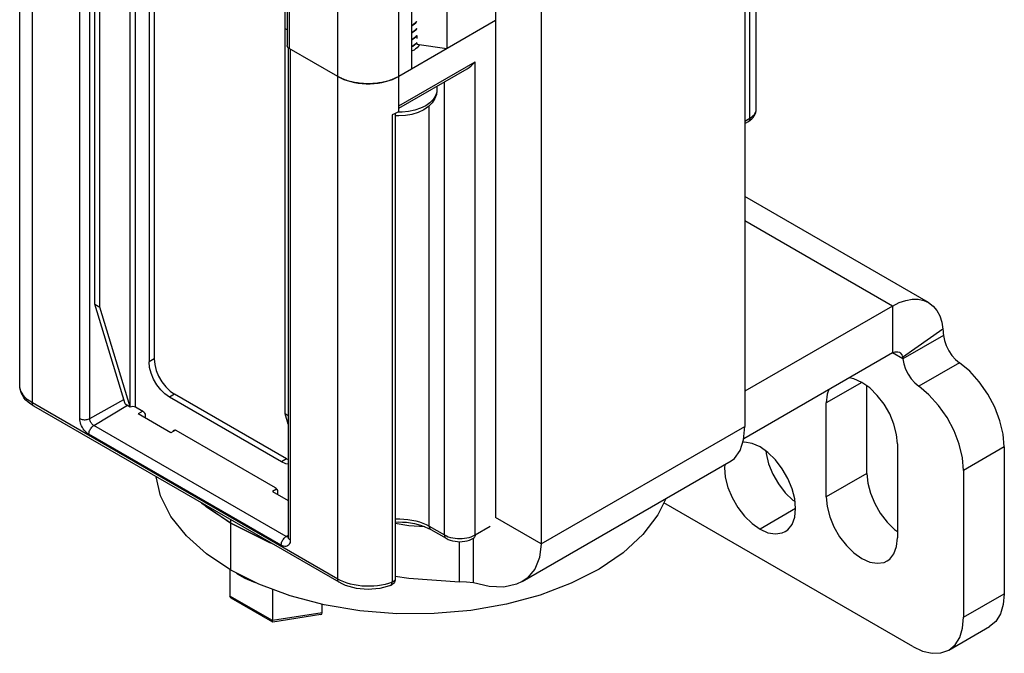
# Model space of a CAD drawing. Units: inches. Extents: x 0.5 to 33.6, y 0.5 to 21.6.
# Drawn here: x 29.7 to 30.3, y 4.3 to 4.8 of the extents above; entities that cross this region are included whole.
import ezdxf

# ---------------------------------------------------------------- set-up
doc = ezdxf.new("R2010")
doc.units = ezdxf.units.IN
doc.header["$LTSCALE"] = 1.87
doc.header["$MEASUREMENT"] = 0
doc.layers.get('0').update_dxf_attribs({"linetype": 'CONTINUOUS'})
doc.layers.add('AXIS', color=7, linetype='CONTINUOUS')

msp = doc.modelspace()

# ---------------------------------------------------------------- linework, layer by layer
at = {"color": 7, "linetype": 'CONTINUOUS'}
for p, q in [((29.66437, 4.53205), (29.66437, 10.18248)), ((29.67302, 4.52), (29.67302, 10.17042)), ((29.88181, 4.39946), (29.88181, 10.04988)), ((29.84731, 9.72701), (29.84731, 4.76451)), ((29.84875, 9.725), (29.84875, 4.7625)), ((29.92357, 4.72332), (29.92357, 9.72601)), ((29.9565, 9.72493), (29.9565, 4.76243)), ((29.93239, 9.71101), (29.93239, 4.74851)), ((30.1602, 5.17899), (30.1602, 4.50393)), ((29.98968, 5.11671), (29.98968, 4.44165)), ((30.021, 5.09863), (30.021, 4.42356)), ((29.75289, 4.99124), (29.75289, 4.54803)), ((29.75636, 4.99325), (29.75636, 4.55004)), ((29.71565, 4.58761), (29.71565, 4.98662)), ((29.71913, 4.5856), (29.71913, 4.98461)), ((29.8458, 4.51247), (29.8458, 4.91148)), ((29.74001, 4.51729), (29.74001, 4.86125)), ((29.74349, 4.51729), (29.74349, 4.86125)), ((30.168, 4.72091), (30.168, 4.8545)), ((30.16367, 4.71488), (30.16367, 4.85407)), ((29.70541, 4.50934), (29.70541, 4.84526)), ((29.7123, 4.5093), (29.7123, 4.84453)), ((29.98968, 4.78159), (29.92357, 4.74342)), ((29.84731, 4.7752), (29.8458, 4.77607)), ((29.93345, 4.77878), (29.93239, 4.7782)), ((29.93239, 4.77812), (29.93345, 4.77869)), ((29.93345, 4.77395), (29.93239, 4.77338)), ((29.93239, 4.7733), (29.93345, 4.77387)), ((29.93345, 4.76913), (29.93239, 4.76856)), ((29.93239, 4.76848), (29.93345, 4.76905)), ((29.93345, 4.76905), (29.93529, 4.77053)), ((29.93529, 4.77053), (29.93593, 4.77133)), ((29.93593, 4.77133), (29.93593, 4.76943)), ((29.84798, 4.76308), (29.84798, 4.4282)), ((29.88181, 4.74342), (29.84875, 4.7625)), ((29.84942, 4.76212), (29.84942, 4.42619)), ((29.93345, 4.76431), (29.93239, 4.76374)), ((29.93239, 4.76366), (29.93345, 4.76423)), ((29.93529, 4.76579), (29.93345, 4.76431)), ((29.93345, 4.76423), (29.93387, 4.76452)), ((29.93465, 4.76512), (29.93593, 4.76644)), ((29.93593, 4.76659), (29.93529, 4.76579)), ((29.93593, 4.76644), (29.93593, 4.76561)), ((29.93593, 4.76561), (29.9565, 4.76243)), ((29.93752, 4.76536), (29.9373, 4.76443)), ((29.92357, 4.72332), (29.97576, 4.75346)), ((29.92357, 4.72166), (29.97025, 4.74861)), ((29.97576, 4.42959), (29.97576, 4.75346)), ((29.92155, 4.74235), (29.92357, 4.74342)), ((29.94965, 4.73405), (29.94955, 4.73274)), ((29.94965, 4.73672), (29.94965, 4.73405)), ((29.95488, 4.42959), (29.95488, 4.73974)), ((29.92357, 4.71931), (29.92357, 4.72332)), ((29.94444, 4.43562), (29.94444, 4.7233)), ((29.91897, 4.71714), (29.91897, 4.39729)), ((29.92118, 4.71808), (29.92118, 4.39966)), ((29.92357, 4.71931), (29.92212, 4.71852)), ((29.92584, 4.71905), (29.92309, 4.71905)), ((30.1602, 4.71287), (30.16367, 4.71488)), ((30.1602, 4.71121), (30.16266, 4.71263)), ((30.28572, 4.58874), (30.1602, 4.6612)), ((30.26111, 4.5863), (30.1602, 4.64456)), ((29.71565, 4.58761), (29.71913, 4.5856)), ((29.73653, 4.5193), (29.71565, 4.58761)), ((29.74001, 4.51729), (29.71913, 4.5856)), ((30.26111, 4.5863), (30.1602, 4.52804)), ((30.26111, 4.5863), (30.26111, 4.55415)), ((30.29569, 4.57054), (30.26803, 4.551)), ((30.29603, 4.56614), (30.26819, 4.55006)), ((30.26111, 4.55415), (30.15945, 4.49546)), ((30.26819, 4.55006), (30.26111, 4.55415)), ((29.75636, 4.55004), (29.75289, 4.54803)), ((29.77028, 4.52593), (29.7668, 4.52392)), ((29.84684, 4.48173), (29.77028, 4.52593)), ((29.88181, 4.39946), (29.67302, 4.52)), ((29.7123, 4.5093), (29.73561, 4.5223)), ((29.71506, 4.50453), (29.73819, 4.51834)), ((29.73653, 4.5193), (29.74001, 4.51729)), ((29.84336, 4.47972), (29.7668, 4.52392)), ((29.88283, 4.3972), (29.67403, 4.51775)), ((29.74349, 4.51729), (29.74854, 4.51438)), ((29.74857, 4.51432), (29.7454, 4.51243)), ((29.76767, 4.49957), (29.7454, 4.51243)), ((29.75028, 4.51136), (29.75028, 4.50961)), ((29.84798, 4.51121), (29.8458, 4.51247)), ((29.84798, 4.50534), (29.8458, 4.51247)), ((29.8466, 4.42858), (29.71506, 4.50453)), ((29.84318, 4.42259), (29.71164, 4.49853)), ((29.7708, 4.50144), (29.76767, 4.49957)), ((29.76992, 4.50144), (29.77049, 4.50155)), ((29.77049, 4.50155), (29.77115, 4.50132)), ((29.77115, 4.50132), (29.83901, 4.46214)), ((30.021, 4.42356), (30.1602, 4.50393)), ((29.84684, 4.48173), (29.84336, 4.47972)), ((29.84684, 4.48173), (29.84798, 4.48122)), ((30.0079, 4.39769), (30.15088, 4.48024)), ((29.84007, 4.46107), (29.83727, 4.45939)), ((29.83727, 4.45939), (29.84798, 4.45321)), ((29.84075, 4.45913), (29.84075, 4.45738)), ((29.79207, 4.44874), (29.78941, 4.45114)), ((30.27503, 4.35324), (30.10477, 4.45154)), ((29.80873, 4.43763), (29.79207, 4.44874)), ((30.021, 4.42356), (29.98968, 4.44165)), ((29.94444, 4.43562), (29.95488, 4.42959)), ((29.94546, 4.43337), (29.9559, 4.42734)), ((29.97576, 4.42959), (29.98605, 4.43553)), ((29.8466, 4.42858), (29.84798, 4.4294)), ((29.84797, 4.42822), (29.84785, 4.42821)), ((29.84799, 4.42798), (29.84798, 4.4282)), ((29.97461, 4.39678), (29.97461, 4.42734)), ((29.80813, 4.40588), (29.80813, 4.38777)), ((29.82797, 4.39586), (29.80873, 4.40548)), ((29.92118, 4.39966), (29.92117, 4.39957)), ((29.83716, 4.39246), (29.83716, 4.37101)), ((29.83716, 4.37101), (29.80813, 4.38777)), ((29.83738, 4.37004), (29.80895, 4.38646)), ((30.30983, 4.37333), (30.33767, 4.38941)), ((29.8712, 4.37628), (29.8712, 4.38223)), ((29.8712, 4.37628), (29.83716, 4.37101)), ((29.83747, 4.37003), (29.83738, 4.37004)), ((29.87036, 4.37511), (29.83747, 4.37003)), ((30.29964, 4.3508), (30.32747, 4.36688))]:
    msp.add_line(p, q, dxfattribs=at)
for points in [[(29.93593, 4.78105), (29.93527, 4.78023), (29.93345, 4.77878)], [(29.93345, 4.77869), (29.93528, 4.78015), (29.93593, 4.78097)], [(29.93593, 4.77622), (29.93528, 4.77541), (29.93345, 4.77395)], [(29.93345, 4.77387), (29.93529, 4.77534), (29.93593, 4.77615)], [(29.93593, 4.77141), (29.93529, 4.7706), (29.93345, 4.76913)], [(29.84806, 4.763), (29.84792, 4.76314), (29.84779, 4.76328), (29.84768, 4.76342), (29.84758, 4.76357), (29.8475, 4.76372), (29.84743, 4.76388), (29.84738, 4.76403), (29.84734, 4.76419), (29.84732, 4.76435), (29.84731, 4.76451)], [(29.84875, 4.7625), (29.84856, 4.76262), (29.84838, 4.76274), (29.84822, 4.76287), (29.84806, 4.763)], [(29.93387, 4.76452), (29.93427, 4.76482), (29.93465, 4.76512)], [(29.97025, 4.74861), (29.97041, 4.7487), (29.97179, 4.74962), (29.97319, 4.75075), (29.97453, 4.75204), (29.97576, 4.75346)], [(29.88181, 4.74342), (29.88382, 4.74235), (29.886, 4.74141), (29.88832, 4.74058), (29.89076, 4.73987), (29.8933, 4.73931), (29.89593, 4.73887), (29.89861, 4.73859), (29.90132, 4.73844), (29.90405, 4.73844), (29.90677, 4.73859), (29.90945, 4.73887), (29.91207, 4.73931), (29.91461, 4.73987), (29.91706, 4.74058), (29.91937, 4.74141), (29.92155, 4.74235)], [(29.92357, 4.74342), (29.92281, 4.74299), (29.92202, 4.74259), (29.92121, 4.7422), (29.92038, 4.74182), (29.91953, 4.74147), (29.91865, 4.74113), (29.91775, 4.74081), (29.91684, 4.74051), (29.9159, 4.74023), (29.91495, 4.73996), (29.91399, 4.73972), (29.91301, 4.7395), (29.91201, 4.73929), (29.91101, 4.73911), (29.90999, 4.73895), (29.90896, 4.73881), (29.90793, 4.73869), (29.90689, 4.7386), (29.90584, 4.73852), (29.90479, 4.73847), (29.90374, 4.73843), (29.90269, 4.73842), (29.90163, 4.73843), (29.90058, 4.73847), (29.89953, 4.73852), (29.89848, 4.7386), (29.89744, 4.73869), (29.89641, 4.73881), (29.89538, 4.73895), (29.89437, 4.73911), (29.89336, 4.73929), (29.89237, 4.7395), (29.89139, 4.73972), (29.89042, 4.73996), (29.88947, 4.74023), (29.88854, 4.74051), (29.88762, 4.74081), (29.88672, 4.74113), (29.88585, 4.74147), (29.88499, 4.74182), (29.88416, 4.7422), (29.88335, 4.74259), (29.88257, 4.74299), (29.88181, 4.74342)], [(29.94965, 4.73405), (29.94931, 4.73113), (29.94829, 4.72824), (29.94652, 4.72543), (29.94397, 4.72281), (29.94071, 4.72054)], [(29.94955, 4.73274), (29.94876, 4.73015), (29.9472, 4.72769), (29.94493, 4.72542), (29.94201, 4.7234)], [(29.94071, 4.72054), (29.93686, 4.71871), (29.9326, 4.71739), (29.92812, 4.71661), (29.92355, 4.71635), (29.92118, 4.71649)], [(29.94201, 4.7234), (29.93853, 4.72172), (29.93459, 4.7204), (29.93032, 4.71951), (29.92584, 4.71905)], [(30.16266, 4.71263), (30.16393, 4.71347), (30.16504, 4.7144), (30.16597, 4.7154), (30.16671, 4.71645), (30.16728, 4.71753), (30.16768, 4.71864), (30.16792, 4.71977), (30.168, 4.72091)], [(30.16367, 4.71488), (30.16478, 4.7156), (30.16574, 4.71637), (30.16654, 4.71721), (30.16717, 4.71809), (30.16763, 4.71901), (30.16791, 4.71996), (30.168, 4.72091)], [(29.92212, 4.71852), (29.92058, 4.7178), (29.91897, 4.71714)], [(30.16367, 4.71488), (30.16364, 4.71433), (30.16353, 4.71383), (30.16336, 4.71339), (30.16312, 4.71303), (30.16282, 4.71274), (30.16266, 4.71263)], [(30.26111, 4.5863), (30.26571, 4.5886), (30.27024, 4.59016), (30.2746, 4.59095), (30.27872, 4.59094), (30.28254, 4.59015), (30.28572, 4.58874)], [(30.28572, 4.58874), (30.28898, 4.58627), (30.29149, 4.58325), (30.29347, 4.57958), (30.29488, 4.57532), (30.29569, 4.57054)], [(30.29569, 4.57054), (30.29583, 4.56912), (30.29594, 4.56765), (30.29603, 4.56614)], [(30.26111, 4.55415), (30.26311, 4.55497), (30.26494, 4.55504), (30.26603, 4.55464)], [(30.26603, 4.55464), (30.26646, 4.55435), (30.26751, 4.55297), (30.26803, 4.551)], [(29.7668, 4.52392), (29.76371, 4.52611), (29.76077, 4.529), (29.75813, 4.53244), (29.75592, 4.53626), (29.75426, 4.54026), (29.75323, 4.54425), (29.75289, 4.54803)], [(29.75636, 4.55004), (29.75671, 4.54626), (29.75774, 4.54227), (29.7594, 4.53827), (29.76161, 4.53445), (29.76425, 4.53101), (29.76719, 4.52812), (29.77028, 4.52593)], [(30.26803, 4.551), (30.26806, 4.55071), (30.26812, 4.5504), (30.26819, 4.55006)], [(29.67302, 4.52), (29.6712, 4.52115), (29.66957, 4.52239), (29.66815, 4.52371), (29.66694, 4.5251), (29.66595, 4.52655), (29.6652, 4.52804), (29.66468, 4.52957), (29.66441, 4.53112), (29.66437, 4.53205)], [(29.67403, 4.51775), (29.67202, 4.51903), (29.67021, 4.52044), (29.66863, 4.52196), (29.6673, 4.52356), (29.66623, 4.52521), (29.6654, 4.5269), (29.66482, 4.52861), (29.66448, 4.53033), (29.66437, 4.53205)], [(29.67403, 4.51775), (29.67387, 4.51786), (29.67357, 4.51815), (29.67333, 4.51851), (29.67316, 4.51895), (29.67305, 4.51945), (29.67302, 4.52)], [(29.74001, 4.51729), (29.74081, 4.5176), (29.74175, 4.51771), (29.74269, 4.5176), (29.74349, 4.51729)], [(29.74854, 4.51438), (29.7492, 4.51384), (29.74977, 4.51308), (29.75014, 4.51221), (29.75028, 4.51136)], [(29.70541, 4.50934), (29.70593, 4.50907), (29.70651, 4.50886), (29.70714, 4.50869), (29.70781, 4.50857), (29.7085, 4.50851), (29.70919, 4.50851), (29.70988, 4.50856), (29.71055, 4.50867), (29.71118, 4.50883), (29.71177, 4.50904), (29.7123, 4.5093)], [(29.71164, 4.49853), (29.71083, 4.49906), (29.71003, 4.49971), (29.70926, 4.50046), (29.70852, 4.5013), (29.70785, 4.50221), (29.70723, 4.50319), (29.70669, 4.50421), (29.70624, 4.50525), (29.70588, 4.50631), (29.70562, 4.50735), (29.70546, 4.50837), (29.70541, 4.50934)], [(29.71164, 4.49853), (29.71168, 4.49912), (29.71178, 4.49973), (29.71195, 4.50036), (29.71218, 4.501), (29.71247, 4.50162), (29.71282, 4.50222), (29.71321, 4.50279), (29.71364, 4.50332), (29.71409, 4.50379), (29.71457, 4.50419), (29.71506, 4.50453)], [(29.71506, 4.50453), (29.71463, 4.50481), (29.71421, 4.50517), (29.71381, 4.50559), (29.71344, 4.50607), (29.71311, 4.50658), (29.71283, 4.50713), (29.7126, 4.50768), (29.71244, 4.50824), (29.71234, 4.50878), (29.7123, 4.5093)], [(29.76948, 4.50065), (29.76955, 4.50101), (29.76992, 4.50144)], [(30.15088, 4.48024), (30.15324, 4.482), (30.15702, 4.48731), (30.15939, 4.49474), (30.1602, 4.50393)], [(29.84798, 4.47807), (29.84646, 4.47834), (29.84336, 4.47972)], [(29.80873, 4.40548), (29.79207, 4.41659), (29.77834, 4.42896), (29.76783, 4.44235), (29.76074, 4.45646), (29.75759, 4.4695)], [(29.83901, 4.46214), (29.83968, 4.46161), (29.84024, 4.46084), (29.84062, 4.45997), (29.84075, 4.45913)], [(30.10616, 4.45442), (30.10083, 4.44337), (30.09056, 4.42993), (30.07707, 4.41747), (30.06062, 4.40626), (30.04155, 4.39653), (30.02027, 4.38847), (29.99721, 4.38225), (29.97285, 4.37801), (29.94768, 4.37583), (29.92223, 4.37575), (29.89703, 4.37778), (29.87258, 4.38187), (29.84941, 4.38794), (29.82797, 4.39586)], [(29.8282, 4.42793), (29.82797, 4.42801), (29.80873, 4.43763)], [(29.92118, 4.44055), (29.92146, 4.44057), (29.92427, 4.44061), (29.92707, 4.44049), (29.92984, 4.44022), (29.93256, 4.4398), (29.93519, 4.43924), (29.93772, 4.43853), (29.94012, 4.43768), (29.94237, 4.43671), (29.94444, 4.43562)], [(29.92118, 4.43847), (29.92338, 4.43853), (29.92617, 4.43847), (29.92893, 4.43827), (29.93165, 4.43792), (29.93428, 4.43745), (29.93682, 4.43684), (29.93923, 4.43612), (29.94148, 4.43529), (29.94357, 4.43437), (29.94546, 4.43337)], [(29.94444, 4.43562), (29.94448, 4.43507), (29.94459, 4.43457), (29.94476, 4.43413), (29.945, 4.43377), (29.94529, 4.43348), (29.94546, 4.43337)], [(29.84318, 4.42259), (29.84322, 4.42318), (29.84332, 4.42379), (29.84349, 4.42442), (29.84372, 4.42505), (29.84401, 4.42568), (29.84436, 4.42628), (29.84475, 4.42685), (29.84518, 4.42738), (29.84563, 4.42785), (29.84611, 4.42825), (29.8466, 4.42858)], [(29.84942, 4.42619), (29.84936, 4.42528), (29.84921, 4.42445), (29.84894, 4.42371), (29.84858, 4.42307), (29.84813, 4.42255), (29.84759, 4.42215), (29.84698, 4.42189), (29.8463, 4.42176), (29.84557, 4.42176), (29.84479, 4.42191), (29.84399, 4.42218), (29.84318, 4.42259)], [(29.84785, 4.42821), (29.84745, 4.42825), (29.84703, 4.42837), (29.8466, 4.42858)], [(29.84798, 4.4282), (29.84797, 4.42797), (29.84795, 4.42781), (29.84793, 4.42773), (29.84793, 4.42772)], [(29.84942, 4.42619), (29.84896, 4.42649), (29.84859, 4.42683), (29.84829, 4.4272), (29.8481, 4.42758), (29.84799, 4.42798)], [(29.95488, 4.42959), (29.95612, 4.42895), (29.95747, 4.4284), (29.95892, 4.42794), (29.96045, 4.42757), (29.96204, 4.42731), (29.96367, 4.42715), (29.96532, 4.4271), (29.96698, 4.42715), (29.96861, 4.42731), (29.9702, 4.42757), (29.97173, 4.42794), (29.97318, 4.4284), (29.97453, 4.42895), (29.97576, 4.42959)], [(29.95488, 4.42959), (29.95492, 4.42904), (29.95503, 4.42854), (29.9552, 4.4281), (29.95544, 4.42774), (29.95573, 4.42745), (29.9559, 4.42734)], [(29.9559, 4.42734), (29.95732, 4.42662), (29.95884, 4.42603), (29.96043, 4.42558), (29.96206, 4.42526), (29.96371, 4.42507), (29.96537, 4.42502), (29.96703, 4.42508), (29.96867, 4.42527), (29.97028, 4.42559), (29.97185, 4.42604), (29.97334, 4.42663), (29.97474, 4.42734)], [(29.97576, 4.42959), (29.97573, 4.42904), (29.97562, 4.42854), (29.97545, 4.4281), (29.97521, 4.42774), (29.97491, 4.42745), (29.97474, 4.42734)], [(30.021, 4.42356), (30.01989, 4.4142), (30.01661, 4.40624), (30.01128, 4.40004), (30.0079, 4.39769)], [(29.81236, 4.40367), (29.81319, 4.40302), (29.81839, 4.40002), (29.82431, 4.3975), (29.82534, 4.39718)], [(29.88283, 4.3972), (29.88266, 4.39731), (29.88236, 4.3976), (29.88212, 4.39797), (29.88195, 4.3984), (29.88184, 4.3989), (29.88181, 4.39946)], [(29.91897, 4.39729), (29.91665, 4.39649), (29.91422, 4.39582), (29.9117, 4.39528), (29.9091, 4.39487), (29.90644, 4.3946), (29.90376, 4.39447), (29.90106, 4.39449), (29.89838, 4.39464), (29.89574, 4.39494), (29.89315, 4.39538), (29.89064, 4.39595), (29.88823, 4.39664), (29.88595, 4.39747), (29.8838, 4.39841), (29.88181, 4.39946)], [(29.91801, 4.39506), (29.91561, 4.39424), (29.91311, 4.39357), (29.91054, 4.39304), (29.90792, 4.39267), (29.90526, 4.39245), (29.90259, 4.39238), (29.89991, 4.39246), (29.89726, 4.39269), (29.89465, 4.39308), (29.89209, 4.39361), (29.88961, 4.39429), (29.88723, 4.39511), (29.88496, 4.39609), (29.88283, 4.3972)], [(29.92118, 4.39966), (29.92117, 4.39933), (29.92107, 4.39864), (29.92087, 4.39796), (29.92058, 4.39731), (29.9202, 4.39672), (29.91973, 4.39617), (29.91918, 4.3957), (29.91856, 4.39531), (29.91801, 4.39506)], [(29.91801, 4.39506), (29.91831, 4.39524), (29.91854, 4.39549), (29.91872, 4.39583), (29.91886, 4.39625), (29.91894, 4.39674), (29.91897, 4.39729)], [(29.92117, 4.39957), (29.92115, 4.39937), (29.9211, 4.39916), (29.92102, 4.39896), (29.92092, 4.39876), (29.92079, 4.39856), (29.92064, 4.39837), (29.92047, 4.39819), (29.92027, 4.39801), (29.92005, 4.39785), (29.9198, 4.39769), (29.91954, 4.39754), (29.91926, 4.39741), (29.91897, 4.39729)], [(30.0079, 4.39769), (30.00413, 4.3959), (29.99539, 4.39397), (29.98545, 4.3943), (29.97461, 4.39678)], [(29.80895, 4.38646), (29.80888, 4.3865), (29.80846, 4.38686), (29.80822, 4.3873), (29.80813, 4.38777)], [(30.33767, 4.38941), (30.337, 4.38195), (30.33502, 4.37556), (30.3318, 4.37047), (30.32747, 4.36688)], [(29.83738, 4.37004), (29.83736, 4.37006), (29.83725, 4.37024), (29.83719, 4.37057), (29.83716, 4.37101)], [(30.29964, 4.3508), (30.30396, 4.3544), (30.30718, 4.35949), (30.30916, 4.36588), (30.30983, 4.37333)], [(30.27503, 4.35324), (30.28182, 4.35009), (30.28835, 4.34861), (30.29436, 4.34885), (30.29964, 4.3508)]]:
    msp.add_lwpolyline(points, dxfattribs=at)
msp.add_ellipse((29.86915, 4.37746), major_axis=(-0.00163, 0.00217), ratio=0.565749, start_param=-3.435598, end_param=-2.496706, dxfattribs=at)
at = {"layer": 'AXIS', "color": 7, "linetype": 'CONTINUOUS'}
for p, q in [((29.93781, 4.76532), (29.9375, 4.76471)), ((30.30696, 4.54749), (30.27912, 4.53142)), ((30.24023, 4.53406), (30.21587, 4.52)), ((30.24371, 4.47178), (30.24371, 4.5316)), ((30.21587, 4.45571), (30.21587, 4.52)), ((30.26459, 4.49187), (30.26459, 4.42758)), ((30.33767, 4.48986), (30.30983, 4.47379)), ((30.33767, 4.48986), (30.33767, 4.38941)), ((30.24371, 4.47178), (30.21587, 4.45571)), ((30.30983, 4.47379), (30.30983, 4.37333)), ((30.19499, 4.44767), (30.17063, 4.4336)), ((29.80873, 4.40548), (29.80873, 4.43998)), ((29.96516, 4.39745), (29.96516, 4.42502))]:
    msp.add_line(p, q, dxfattribs=at)
for points in [[(29.93401, 4.7615), (29.93277, 4.76086), (29.93239, 4.7607)], [(29.9375, 4.76471), (29.93687, 4.76383), (29.93607, 4.76299), (29.93511, 4.76221), (29.93401, 4.7615)], [(30.29603, 4.56614), (30.29671, 4.5627), (30.29794, 4.55917), (30.29967, 4.55573), (30.30183, 4.55253), (30.30429, 4.54975), (30.30696, 4.54749)], [(30.26819, 4.55006), (30.26887, 4.54663), (30.2701, 4.5431), (30.27184, 4.53965), (30.27399, 4.53646), (30.27646, 4.53367), (30.27912, 4.53142)], [(30.33767, 4.48986), (30.33692, 4.49857), (30.33471, 4.50777), (30.33114, 4.51707), (30.32635, 4.52605), (30.32055, 4.53435), (30.314, 4.5416), (30.30696, 4.54749)], [(30.26459, 4.49187), (30.26398, 4.49848), (30.26218, 4.50547), (30.25928, 4.51248), (30.25542, 4.51916), (30.2508, 4.52517), (30.24565, 4.53023), (30.24023, 4.53406), (30.23481, 4.53649), (30.2315, 4.53706)], [(30.30983, 4.47379), (30.30908, 4.4825), (30.30687, 4.4917), (30.3033, 4.50099), (30.29851, 4.50998), (30.29271, 4.51828), (30.28616, 4.52553), (30.27912, 4.53142)], [(30.21764, 4.52906), (30.21648, 4.5259), (30.21587, 4.52)], [(30.17063, 4.48986), (30.16521, 4.49228), (30.16006, 4.49318), (30.15883, 4.49299)], [(30.18786, 4.4319), (30.18968, 4.4332), (30.19258, 4.43686), (30.19438, 4.44176), (30.19499, 4.44767), (30.19438, 4.45428), (30.19258, 4.46127), (30.18968, 4.46827), (30.18582, 4.47496), (30.1812, 4.48097), (30.17605, 4.48603), (30.17063, 4.48986)], [(30.17456, 4.48709), (30.17472, 4.48526), (30.17653, 4.47827), (30.17943, 4.47126), (30.18328, 4.46458), (30.1879, 4.45856), (30.19305, 4.45351), (30.19455, 4.45245)], [(30.14647, 4.4777), (30.14627, 4.4758), (30.14689, 4.46918), (30.14869, 4.4622), (30.15159, 4.45519), (30.15545, 4.44851), (30.16006, 4.44249), (30.16521, 4.43744), (30.17063, 4.4336)], [(30.24371, 4.47178), (30.24432, 4.46517), (30.24612, 4.45818), (30.24903, 4.45117), (30.25288, 4.44449), (30.2575, 4.43847), (30.26265, 4.43342), (30.26459, 4.43205)], [(29.78851, 4.45166), (29.78888, 4.45128), (29.80873, 4.43763)], [(30.21587, 4.45571), (30.21648, 4.44909), (30.21828, 4.44211), (30.22119, 4.4351), (30.22504, 4.42842), (30.22966, 4.4224), (30.23481, 4.41735), (30.24023, 4.41351), (30.24565, 4.41109), (30.2508, 4.4102), (30.25542, 4.41088), (30.25745, 4.41181)], [(29.80873, 4.43763), (29.83522, 4.42443), (29.83645, 4.42398)], [(29.92118, 4.43763), (29.93045, 4.43613), (29.94134, 4.43534)], [(30.17063, 4.4336), (30.17605, 4.43118), (30.1812, 4.43029), (30.18582, 4.43097), (30.18786, 4.4319)], [(30.25745, 4.41181), (30.25928, 4.41311), (30.26218, 4.41677), (30.26398, 4.42167), (30.26459, 4.42758)], [(29.92118, 4.40146), (29.93045, 4.39997), (29.96516, 4.39745)], [(29.97461, 4.39678), (29.96992, 4.39721), (29.96516, 4.39745)]]:
    msp.add_lwpolyline(points, dxfattribs=at)

doc.saveas('drawing.dxf')
